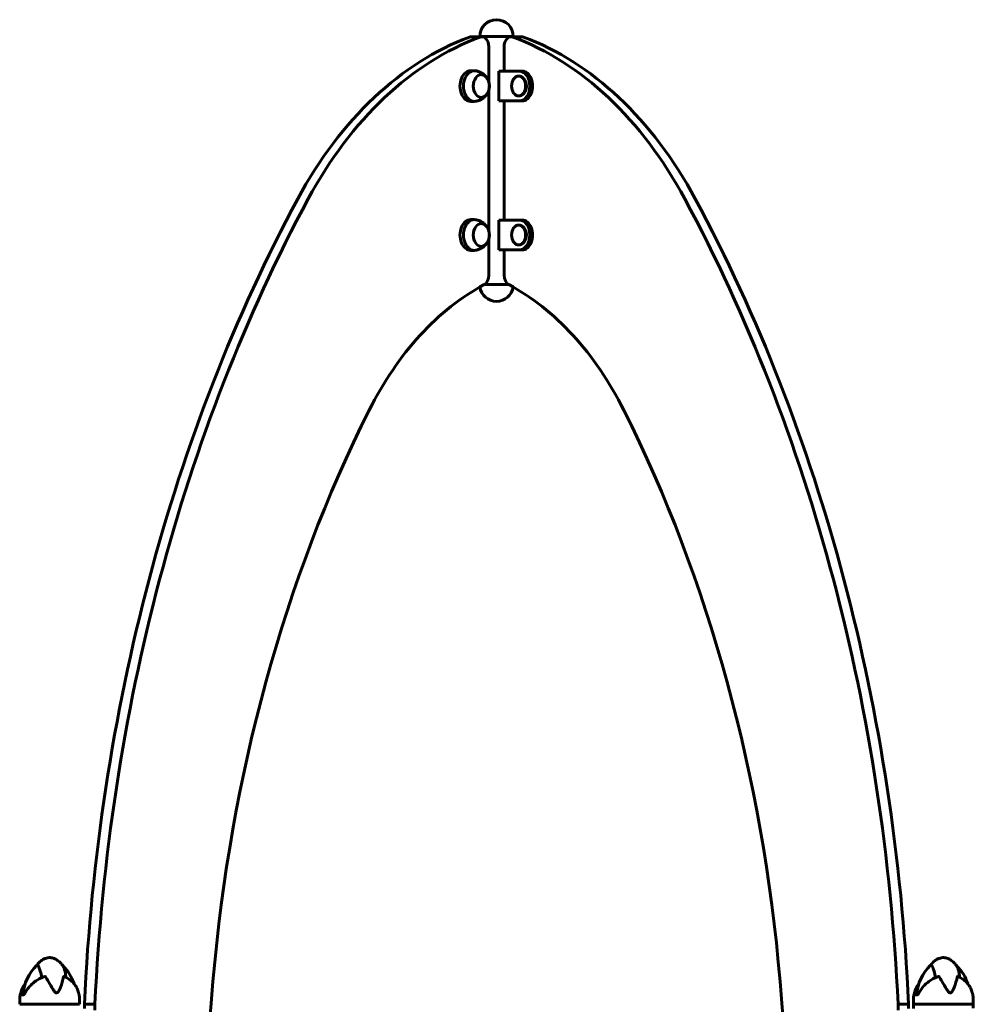
# Model space of a CAD drawing. Units: millimetres. Extents: x 1417 to 11180, y -1770 to 9361.
# Drawn here: x 9428 to 10388, y 8369 to 9361 of the extents above; entities that cross this region are included whole.
import ezdxf

# ---------------------------------------------------------------- set-up
doc = ezdxf.new("R2010")
doc.units = ezdxf.units.MM
doc.header["$LTSCALE"] = 35
doc.layers.add('Widoczne (ISO)', color=7, linetype='Continuous', lineweight=60)

msp = doc.modelspace()

# ---------------------------------------------------------------- linework, layer by layer
at = {"layer": 'Widoczne (ISO)'}
for p, q in [((9893.3, 9343.76), (9882.69, 9343.76)), ((9924.93, 9344.08), (9891.23, 9344.08)), ((9891.23, 9343.76), (9891.23, 9344.08)), ((9924.93, 9344.08), (9891.23, 9344.08)), ((9933.46, 9343.76), (9922.85, 9343.76)), ((9924.93, 9343.76), (9924.93, 9344.08)), ((9900.37, 9298.53), (9900.37, 9333.76)), ((9915.78, 9333.76), (9915.78, 9309.08)), ((9882.27, 9309.58), (9885.8, 9309.58)), ((9910.55, 9279.08), (9910.55, 9309.08)), ((9910.55, 9309.08), (9931.06, 9309.08)), ((9931.06, 9304.08), (9930.35, 9304.08)), ((9933.89, 9309.08), (9931.06, 9309.08)), ((9900.37, 9148.53), (9900.37, 9289.63)), ((9931.06, 9284.08), (9930.35, 9284.08)), ((9882.27, 9278.58), (9885.8, 9278.58)), ((9931.06, 9279.08), (9910.55, 9279.08)), ((9915.78, 9279.08), (9915.78, 9159.08)), ((9933.89, 9279.08), (9931.06, 9279.08)), ((9882.27, 9159.58), (9885.8, 9159.58)), ((9910.55, 9129.08), (9910.55, 9159.08)), ((9910.55, 9159.08), (9931.06, 9159.08)), ((9931.06, 9154.08), (9930.35, 9154.08)), ((9933.89, 9159.08), (9931.06, 9159.08)), ((9900.37, 9103.5), (9900.37, 9139.63)), ((9882.27, 9128.58), (9885.8, 9128.58)), ((9931.06, 9129.08), (9910.55, 9129.08)), ((9915.78, 9129.08), (9915.78, 9103.5)), ((9931.06, 9134.08), (9930.35, 9134.08)), ((9933.89, 9129.08), (9931.06, 9129.08)), ((9895.67, 9094.08), (9920.48, 9094.08)), ((9895.67, 9094.08), (9920.48, 9094.08)), ((9427.93, 8369.15), (9427.93, 8372.15)), ((9429.35, 8378.65), (9431.54, 8378.65)), ((9488.23, 8369.15), (9488.23, 8372.15)), ((10327.93, 8369.15), (10327.93, 8372.15)), ((10329.35, 8378.65), (10331.54, 8378.65)), ((10388.23, 8369.15), (10388.23, 8372.15)), ((9488.23, 8369.15), (9427.93, 8369.15)), ((9493.08, 8365.01), (9493.08, 8369.15)), ((9503.69, 8369.15), (9493.08, 8369.15)), ((9503.69, 8369.15), (9503.69, 8363.42)), ((10312.47, 8363.42), (10312.47, 8369.15)), ((10323.07, 8369.15), (10312.47, 8369.15)), ((10323.07, 8369.15), (10323.07, 8365.01)), ((10327.93, 8369.15), (10327.93, 8364.95)), ((10388.23, 8369.15), (10327.93, 8369.15)), ((10388.23, 8369.15), (10388.23, 8365.13))]:
    msp.add_line(p, q, dxfattribs=at)
for centre, radius, start, end in [((9908.08, 9344.08), 16.85, 0, 180), ((9908.08, 9094.08), 16.85, 188.02695, 351.97305), ((9475.9, 8375.81), 44.73, 133.78696, 175.97516), ((9440.25, 8375.81), 44.73, 18.126, 45.81986), ((10375.9, 8375.81), 44.73, 133.78696, 175.97516), ((10340.25, 8375.81), 44.73, 18.126, 45.81986), ((9473.67, 8372.15), 45.74, 172.42541, 180), ((9442.49, 8372.15), 45.74, 0, 7.57459), ((10373.67, 8372.15), 45.74, 172.42541, 180), ((10342.49, 8372.15), 45.74, 0, 7.57459)]:
    msp.add_arc(centre, radius, start, end, dxfattribs=at)
for centre, major_axis, start_param, end_param in [((9961.45, 8907.35), (0, 450.71), 0.255479, 0.919931), ((9972.05, 8907.35), (0, 450.71), 0.255479, 0.919931), ((9882.69, 9333.76), (0, 10), 0, 0.255479), ((9893.3, 9333.76), (0, 10), 4.712389, 6.538664), ((9922.85, 9333.76), (0, 10), 6.027706, 7.853982), ((9844.1, 8907.35), (0, 450.71), 5.363254, 6.027706), ((9933.46, 9333.76), (0, 10), 6.027706, 6.283185), ((9854.71, 8907.35), (0, 450.71), 5.363254, 6.027706), ((9882.27, 9294.08), (0, 15.5), 0, 3.141593), ((9885.8, 9294.08), (0, 15.5), 6.152527, 9.555436), ((9931.06, 9294.08), (0, 15), 3.141593, 6.283185), ((9931.06, 9294.08), (0, -10), 0, 3.141593), ((9933.89, 9294.08), (0, -15), 0, 3.141593), ((10552.79, 8270.45), (0, 1501.91), 0.919931, 1.505033), ((10563.4, 8270.45), (0, -1501.91), 4.061524, 4.646625), ((9252.75, 8270.45), (0, 1501.91), 4.778153, 5.363254), ((9263.36, 8270.45), (0, -1501.91), 1.63656, 2.221661), ((9882.27, 9144.08), (0, 15.5), 0, 3.141593), ((9885.8, 9144.08), (0, 15.5), 6.152527, 9.555436), ((9931.06, 9144.08), (0, 15), 3.141593, 6.283185), ((9931.06, 9144.08), (0, -10), 0, 3.141593), ((9933.89, 9144.08), (0, -15), 0, 3.141593), ((9893.3, 9103.5), (0, -10), 0.36089, 1.570796), ((9922.85, 9103.5), (0, -10), 4.712389, 5.922296), ((9984.35, 8762.34), (0, 354.65), 0.36089, 0.954092), ((9831.81, 8762.34), (0, 354.65), 5.329093, 5.922296), ((10505.06, 8240.27), (0, 1257.33), 0.954092, 1.449601), ((9311.1, 8240.27), (0, -1257.33), 1.691992, 2.187501), ((19130.85, 6754.56), (0, 13546.18), 1.449601, 1.465335), ((685.31, 6754.56), (0, -13546.18), 1.676258, 1.691992)]:
    msp.add_ellipse(centre, major_axis=major_axis, ratio=0.707107, start_param=start_param, end_param=end_param, dxfattribs=at)
for centre, major_axis in [((9892.87, 9294.08), (0, 11.5)), ((9930.35, 9294.08), (0, -10)), ((9892.87, 9144.08), (0, 11.5)), ((9930.35, 9144.08), (0, -10))]:
    msp.add_ellipse(centre, major_axis=major_axis, ratio=0.707107, dxfattribs=at)
for points, knots in [([(9898.82, 9301.92), (9898.45, 9302.48), (9898.01, 9303.06), (9896.99, 9304.24), (9896.41, 9304.83), (9895.05, 9305.99), (9894.28, 9306.56), (9892.56, 9307.61), (9891.6, 9308.09), (9889.52, 9308.9), (9888.4, 9309.23), (9887.23, 9309.44)], [4.9804934, 4.9804934, 4.9804934, 4.9804934, 5.1184206, 5.1184206, 5.2563479, 5.2563479, 5.3942751, 5.3942751, 5.5322023, 5.5322023, 5.6701295, 5.6701295, 5.6701295, 5.6701295]), ([(9892.67, 9282.58), (9893.47, 9282.61), (9894.26, 9282.79), (9895.86, 9283.48), (9896.65, 9284.02), (9898.09, 9285.41), (9898.73, 9286.28), (9899.79, 9288.26), (9900.2, 9289.38), (9900.75, 9291.73), (9900.89, 9292.97), (9900.87, 9295.43), (9900.71, 9296.66), (9900.13, 9299), (9899.69, 9300.11), (9898.58, 9302.08), (9897.91, 9302.95), (9896.38, 9304.34), (9895.53, 9304.86), (9893.99, 9305.42), (9893.33, 9305.55), (9892.67, 9305.57)], [3.468512, 3.468512, 3.468512, 3.468512, 3.739731, 3.739731, 4.045072, 4.045072, 4.366603, 4.366603, 4.695744, 4.695744, 5.026076, 5.026076, 5.356325, 5.356325, 5.686653, 5.686653, 6.015545, 6.015545, 6.335782, 6.335782, 6.561521, 6.561521, 6.561521, 6.561521]), ([(9887.23, 9278.71), (9888.4, 9278.93), (9889.52, 9279.25), (9891.6, 9280.06), (9892.56, 9280.54), (9894.28, 9281.59), (9895.05, 9282.16), (9896.41, 9283.32), (9896.99, 9283.91), (9898.01, 9285.09), (9898.45, 9285.67), (9898.82, 9286.23)], [2.7898534, 2.7898534, 2.7898534, 2.7898534, 2.9277807, 2.9277807, 3.0657079, 3.0657079, 3.2036351, 3.2036351, 3.3415623, 3.3415623, 3.4794895, 3.4794895, 3.4794895, 3.4794895]), ([(9898.82, 9151.92), (9898.45, 9152.48), (9898.01, 9153.06), (9896.99, 9154.24), (9896.41, 9154.83), (9895.05, 9155.99), (9894.28, 9156.56), (9892.56, 9157.61), (9891.6, 9158.09), (9889.52, 9158.9), (9888.4, 9159.23), (9887.23, 9159.44)], [4.9804934, 4.9804934, 4.9804934, 4.9804934, 5.1184206, 5.1184206, 5.2563479, 5.2563479, 5.3942751, 5.3942751, 5.5322023, 5.5322023, 5.6701295, 5.6701295, 5.6701295, 5.6701295]), ([(9892.67, 9132.58), (9893.47, 9132.61), (9894.26, 9132.79), (9895.86, 9133.48), (9896.65, 9134.02), (9898.09, 9135.41), (9898.73, 9136.28), (9899.79, 9138.26), (9900.2, 9139.38), (9900.75, 9141.73), (9900.89, 9142.97), (9900.87, 9145.43), (9900.71, 9146.66), (9900.13, 9149), (9899.69, 9150.11), (9898.58, 9152.08), (9897.91, 9152.95), (9896.38, 9154.34), (9895.53, 9154.86), (9893.99, 9155.42), (9893.33, 9155.55), (9892.67, 9155.57)], [3.468512, 3.468512, 3.468512, 3.468512, 3.739731, 3.739731, 4.045072, 4.045072, 4.366603, 4.366603, 4.695744, 4.695744, 5.026076, 5.026076, 5.356325, 5.356325, 5.686653, 5.686653, 6.015545, 6.015545, 6.335782, 6.335782, 6.561521, 6.561521, 6.561521, 6.561521]), ([(9887.23, 9128.71), (9888.4, 9128.93), (9889.52, 9129.25), (9891.6, 9130.06), (9892.56, 9130.54), (9894.28, 9131.59), (9895.05, 9132.16), (9896.41, 9133.32), (9896.99, 9133.91), (9898.01, 9135.09), (9898.45, 9135.67), (9898.82, 9136.23)], [2.7898534, 2.7898534, 2.7898534, 2.7898534, 2.9277807, 2.9277807, 3.0657079, 3.0657079, 3.2036351, 3.2036351, 3.3415623, 3.3415623, 3.4794895, 3.4794895, 3.4794895, 3.4794895]), ([(9444.73, 8407.89), (9445.66, 8409.18), (9446.69, 8410.4), (9448.86, 8412.5), (9449.99, 8413.4), (9452.07, 8414.65), (9452.99, 8415.1), (9455.43, 8415.96), (9457.06, 8416.22), (9459.95, 8416.08), (9461.27, 8415.79), (9463.77, 8414.85), (9464.97, 8414.18), (9467.42, 8412.42), (9468.64, 8411.27), (9470.42, 8409.23), (9471.06, 8408.41), (9471.66, 8407.56)], [0.040535, 0.040535, 0.040535, 0.040535, 0.517903, 0.517903, 0.94757, 0.94757, 1.251637, 1.251637, 1.7325, 1.7325, 2.132697, 2.132697, 2.540611, 2.540611, 3.039484, 3.039484, 3.352639, 3.352639, 3.352639, 3.352639]), ([(10344.73, 8407.89), (10345.66, 8409.18), (10346.69, 8410.4), (10348.86, 8412.5), (10349.99, 8413.4), (10352.07, 8414.65), (10352.99, 8415.1), (10355.43, 8415.96), (10357.06, 8416.22), (10359.95, 8416.08), (10361.27, 8415.79), (10363.77, 8414.85), (10364.97, 8414.18), (10367.42, 8412.42), (10368.64, 8411.27), (10370.42, 8409.23), (10371.06, 8408.41), (10371.66, 8407.56)], [0.040535, 0.040535, 0.040535, 0.040535, 0.517903, 0.517903, 0.94757, 0.94757, 1.251637, 1.251637, 1.7325, 1.7325, 2.132697, 2.132697, 2.540611, 2.540611, 3.039484, 3.039484, 3.352639, 3.352639, 3.352639, 3.352639]), ([(9444.95, 8408.1), (9445.01, 8408.16), (9445.08, 8408.22), (9445.57, 8408.58), (9445.94, 8408.57), (9446.47, 8408.05), (9446.65, 8407.78), (9447.34, 8406.46), (9447.97, 8404.74), (9449.24, 8400.52), (9449.8, 8398.36), (9450.21, 8396)], [-5.156921, -5.156921, -5.156921, -5.156921, -5.058101, -5.058101, -4.413951, -4.413951, -4.068779, -4.068779, -3.024201, -3.024201, -2.19032, -2.19032, -2.19032, -2.19032]), ([(9474.5, 8396.25), (9474.31, 8397.76), (9474.12, 8399.18), (9473.48, 8403.02), (9472.94, 8405.04), (9472.14, 8406.77), (9471.91, 8407.19), (9471.66, 8407.56)], [-8.554732, -8.554732, -8.554732, -8.554732, -7.629846, -7.629846, -5.858386, -5.858386, -5.404903, -5.404903, -5.404903, -5.404903]), ([(10344.95, 8408.1), (10345.01, 8408.16), (10345.08, 8408.22), (10345.57, 8408.58), (10345.94, 8408.57), (10346.47, 8408.05), (10346.65, 8407.78), (10347.34, 8406.46), (10347.97, 8404.74), (10349.24, 8400.52), (10349.8, 8398.36), (10350.21, 8396)], [-5.156921, -5.156921, -5.156921, -5.156921, -5.058101, -5.058101, -4.413951, -4.413951, -4.068779, -4.068779, -3.024201, -3.024201, -2.19032, -2.19032, -2.19032, -2.19032]), ([(10374.5, 8396.25), (10374.31, 8397.76), (10374.12, 8399.18), (10373.48, 8403.02), (10372.94, 8405.04), (10372.14, 8406.77), (10371.91, 8407.19), (10371.66, 8407.56)], [-8.554732, -8.554732, -8.554732, -8.554732, -7.629846, -7.629846, -5.858386, -5.858386, -5.404903, -5.404903, -5.404903, -5.404903]), ([(9452.31, 8396.84), (9451.5, 8396.55), (9450.7, 8396.23), (9449.13, 8395.53), (9448.36, 8395.15), (9446.86, 8394.34), (9446.12, 8393.92), (9444.69, 8393.01), (9443.99, 8392.53), (9442.64, 8391.53), (9441.98, 8391.01), (9440.08, 8389.39), (9438.9, 8388.22), (9436.74, 8385.77), (9435.76, 8384.47), (9434.45, 8382.45), (9434.04, 8381.77), (9433.66, 8381.07)], [5.756534, 5.756534, 5.756534, 5.756534, 6.007379, 6.007379, 6.258223, 6.258223, 6.509068, 6.509068, 6.759912, 6.759912, 7.010757, 7.010757, 7.512446, 7.512446, 8.014135, 8.014135, 8.264979, 8.264979, 8.264979, 8.264979]), ([(9453.9, 8396.9), (9453.88, 8396.94), (9453.84, 8396.97), (9453.76, 8397.01), (9453.71, 8397.03), (9453.56, 8397.07), (9453.44, 8397.07), (9453.12, 8397.06), (9452.85, 8397.01), (9452.47, 8396.89), (9452.39, 8396.86), (9452.31, 8396.84)], [0, 0, 0, 0, 0.0151508, 0.0151508, 0.033742, 0.033742, 0.0697851, 0.0697851, 0.143535, 0.143535, 0.162065, 0.162065, 0.162065, 0.162065]), ([(9472.1, 8396.9), (9471.4, 8393.29), (9470.26, 8389.45), (9468.03, 8383.99), (9467.07, 8382.12), (9465.96, 8381.01), (9465.75, 8380.86), (9465.39, 8380.69), (9465.23, 8380.64), (9464.9, 8380.63), (9464.75, 8380.65), (9464.41, 8380.76), (9464.24, 8380.86), (9463.79, 8381.17), (9463.51, 8381.44), (9462.66, 8382.4), (9462.03, 8383.32), (9460.02, 8386.46), (9458.38, 8389.34), (9455.64, 8394.01), (9454.76, 8395.5), (9453.9, 8396.9)], [0.206777, 0.206777, 0.206777, 0.206777, 1.765843, 1.765843, 2.836318, 2.836318, 3.102384, 3.102384, 3.308115, 3.308115, 3.490318, 3.490318, 3.717936, 3.717936, 4.112889, 4.112889, 4.940235, 4.940235, 6.583199, 6.583199, 7.390591, 7.390591, 7.390591, 7.390591]), ([(9472.86, 8396.96), (9472.77, 8396.99), (9472.7, 8397.02), (9472.47, 8397.07), (9472.34, 8397.08), (9472.2, 8397.04), (9472.16, 8397.02), (9472.12, 8396.96), (9472.1, 8396.93), (9472.1, 8396.9)], [0.3352949, 0.3352949, 0.3352949, 0.3352949, 0.3866192, 0.3866192, 0.4998078, 0.4998078, 0.5509934, 0.5509934, 0.5793275, 0.5793275, 0.5793275, 0.5793275]), ([(9487.2, 8380.85), (9486.82, 8382.28), (9486.31, 8383.66), (9485.38, 8385.65), (9485.04, 8386.3), (9484.31, 8387.56), (9483.91, 8388.17), (9483.06, 8389.36), (9482.6, 8389.94), (9481.64, 8391.05), (9481.12, 8391.58), (9480.05, 8392.6), (9479.48, 8393.09), (9478.29, 8394.02), (9477.67, 8394.45), (9476.38, 8395.27), (9475.71, 8395.65), (9474.31, 8396.35), (9473.6, 8396.67), (9472.86, 8396.96)], [1.105496, 1.105496, 1.105496, 1.105496, 1.615234, 1.615234, 1.870102, 1.870102, 2.124971, 2.124971, 2.37984, 2.37984, 2.634708, 2.634708, 2.889577, 2.889577, 3.144446, 3.144446, 3.399315, 3.399315, 3.654183, 3.654183, 3.654183, 3.654183]), ([(10352.31, 8396.84), (10351.5, 8396.55), (10350.7, 8396.23), (10349.13, 8395.53), (10348.36, 8395.15), (10346.86, 8394.34), (10346.12, 8393.92), (10344.69, 8393.01), (10343.99, 8392.53), (10342.64, 8391.53), (10341.98, 8391.01), (10340.08, 8389.39), (10338.9, 8388.22), (10336.74, 8385.77), (10335.76, 8384.47), (10334.45, 8382.45), (10334.04, 8381.77), (10333.66, 8381.07)], [5.756534, 5.756534, 5.756534, 5.756534, 6.007379, 6.007379, 6.258223, 6.258223, 6.509068, 6.509068, 6.759912, 6.759912, 7.010757, 7.010757, 7.512446, 7.512446, 8.014135, 8.014135, 8.264979, 8.264979, 8.264979, 8.264979]), ([(10353.9, 8396.9), (10353.88, 8396.94), (10353.84, 8396.97), (10353.76, 8397.01), (10353.71, 8397.03), (10353.56, 8397.07), (10353.44, 8397.07), (10353.12, 8397.06), (10352.85, 8397.01), (10352.47, 8396.89), (10352.39, 8396.86), (10352.31, 8396.84)], [0, 0, 0, 0, 0.0151508, 0.0151508, 0.033742, 0.033742, 0.0697851, 0.0697851, 0.143535, 0.143535, 0.162065, 0.162065, 0.162065, 0.162065]), ([(10372.1, 8396.9), (10371.4, 8393.29), (10370.26, 8389.45), (10368.03, 8383.99), (10367.07, 8382.12), (10365.96, 8381.01), (10365.75, 8380.86), (10365.39, 8380.69), (10365.23, 8380.64), (10364.9, 8380.63), (10364.75, 8380.65), (10364.41, 8380.76), (10364.24, 8380.86), (10363.79, 8381.17), (10363.51, 8381.44), (10362.66, 8382.4), (10362.03, 8383.32), (10360.02, 8386.46), (10358.38, 8389.34), (10355.64, 8394.01), (10354.76, 8395.5), (10353.9, 8396.9)], [0.206777, 0.206777, 0.206777, 0.206777, 1.765843, 1.765843, 2.836318, 2.836318, 3.102384, 3.102384, 3.308115, 3.308115, 3.490318, 3.490318, 3.717936, 3.717936, 4.112889, 4.112889, 4.940235, 4.940235, 6.583199, 6.583199, 7.390591, 7.390591, 7.390591, 7.390591]), ([(10372.86, 8396.96), (10372.77, 8396.99), (10372.7, 8397.02), (10372.47, 8397.07), (10372.34, 8397.08), (10372.2, 8397.04), (10372.16, 8397.02), (10372.12, 8396.96), (10372.1, 8396.93), (10372.1, 8396.9)], [0.3352949, 0.3352949, 0.3352949, 0.3352949, 0.3866192, 0.3866192, 0.4998078, 0.4998078, 0.5509934, 0.5509934, 0.5793275, 0.5793275, 0.5793275, 0.5793275]), ([(10387.2, 8380.85), (10386.82, 8382.28), (10386.31, 8383.66), (10385.38, 8385.65), (10385.04, 8386.3), (10384.31, 8387.56), (10383.91, 8388.17), (10383.06, 8389.36), (10382.6, 8389.94), (10381.64, 8391.05), (10381.12, 8391.58), (10380.05, 8392.6), (10379.48, 8393.09), (10378.29, 8394.02), (10377.67, 8394.45), (10376.38, 8395.27), (10375.71, 8395.65), (10374.31, 8396.35), (10373.6, 8396.67), (10372.86, 8396.96)], [1.105496, 1.105496, 1.105496, 1.105496, 1.615234, 1.615234, 1.870102, 1.870102, 2.124971, 2.124971, 2.37984, 2.37984, 2.634708, 2.634708, 2.889577, 2.889577, 3.144446, 3.144446, 3.399315, 3.399315, 3.654183, 3.654183, 3.654183, 3.654183]), ([(9428.33, 8378.18), (9428.34, 8378.31), (9428.36, 8378.44), (9428.42, 8378.73), (9428.45, 8378.88), (9428.53, 8379.21), (9428.57, 8379.39), (9428.67, 8379.77), (9428.72, 8379.98), (9428.83, 8380.4), (9428.89, 8380.62), (9428.95, 8380.85)], [0.2249735, 0.2249735, 0.2249735, 0.2249735, 0.3096523, 0.3096523, 0.394331, 0.394331, 0.4790098, 0.4790098, 0.5636886, 0.5636886, 0.6483674, 0.6483674, 0.6483674, 0.6483674]), ([(9428.95, 8380.85), (9429.34, 8382.28), (9429.84, 8383.66), (9430.77, 8385.65), (9431.11, 8386.3), (9431.85, 8387.56), (9432.24, 8388.17), (9432.9, 8389.09), (9433.14, 8389.41), (9433.39, 8389.72)], [1.105496, 1.105496, 1.105496, 1.105496, 1.615234, 1.615234, 1.870102, 1.870102, 2.124971, 2.124971, 2.263995, 2.263995, 2.263995, 2.263995]), ([(9433.66, 8381.07), (9433.48, 8380.75), (9433.29, 8380.45), (9432.92, 8379.91), (9432.73, 8379.66), (9432.37, 8379.25), (9432.2, 8379.08), (9431.89, 8378.82), (9431.75, 8378.74), (9431.58, 8378.66), (9431.53, 8378.65), (9431.53, 8378.65)], [0, 0, 0, 0, 0.1296725, 0.1296725, 0.259345, 0.259345, 0.3890174, 0.3890174, 0.5186899, 0.5186899, 0.6325317, 0.6325317, 0.6325317, 0.6325317]), ([(9487.83, 8378.18), (9487.81, 8378.31), (9487.79, 8378.44), (9487.73, 8378.73), (9487.7, 8378.88), (9487.62, 8379.21), (9487.58, 8379.39), (9487.49, 8379.77), (9487.44, 8379.98), (9487.32, 8380.4), (9487.27, 8380.62), (9487.2, 8380.85)], [0.2249735, 0.2249735, 0.2249735, 0.2249735, 0.3096523, 0.3096523, 0.394331, 0.394331, 0.4790098, 0.4790098, 0.5636886, 0.5636886, 0.6483674, 0.6483674, 0.6483674, 0.6483674]), ([(10328.33, 8378.18), (10328.34, 8378.31), (10328.36, 8378.44), (10328.42, 8378.73), (10328.45, 8378.88), (10328.53, 8379.21), (10328.57, 8379.39), (10328.67, 8379.77), (10328.72, 8379.98), (10328.83, 8380.4), (10328.89, 8380.62), (10328.95, 8380.85)], [0.2249735, 0.2249735, 0.2249735, 0.2249735, 0.3096523, 0.3096523, 0.394331, 0.394331, 0.4790098, 0.4790098, 0.5636886, 0.5636886, 0.6483674, 0.6483674, 0.6483674, 0.6483674]), ([(10328.95, 8380.85), (10329.34, 8382.28), (10329.84, 8383.66), (10330.77, 8385.65), (10331.11, 8386.3), (10331.85, 8387.56), (10332.24, 8388.17), (10332.9, 8389.09), (10333.14, 8389.41), (10333.39, 8389.72)], [1.105496, 1.105496, 1.105496, 1.105496, 1.615234, 1.615234, 1.870102, 1.870102, 2.124971, 2.124971, 2.263995, 2.263995, 2.263995, 2.263995]), ([(10333.66, 8381.07), (10333.48, 8380.75), (10333.29, 8380.45), (10332.92, 8379.91), (10332.73, 8379.66), (10332.37, 8379.25), (10332.2, 8379.08), (10331.89, 8378.82), (10331.75, 8378.74), (10331.58, 8378.66), (10331.53, 8378.65), (10331.53, 8378.65)], [0, 0, 0, 0, 0.1296725, 0.1296725, 0.259345, 0.259345, 0.3890174, 0.3890174, 0.5186899, 0.5186899, 0.6325317, 0.6325317, 0.6325317, 0.6325317]), ([(10387.83, 8378.18), (10387.81, 8378.31), (10387.79, 8378.44), (10387.73, 8378.73), (10387.7, 8378.88), (10387.62, 8379.21), (10387.58, 8379.39), (10387.49, 8379.77), (10387.44, 8379.98), (10387.32, 8380.4), (10387.27, 8380.62), (10387.2, 8380.85)], [0.2249735, 0.2249735, 0.2249735, 0.2249735, 0.3096523, 0.3096523, 0.394331, 0.394331, 0.4790098, 0.4790098, 0.5636886, 0.5636886, 0.6483674, 0.6483674, 0.6483674, 0.6483674]), ([(9431.32, 8378.65), (9431.31, 8378.65), (9431.3, 8378.66), (9431.29, 8378.69), (9431.28, 8378.72), (9431.28, 8378.81), (9431.28, 8378.87), (9431.28, 8378.95)], [0.0015488, 0.0015488, 0.0015488, 0.0015488, 0.0439954, 0.0439954, 0.1059642, 0.1059642, 0.1773583, 0.1773583, 0.1773583, 0.1773583]), ([(10331.32, 8378.65), (10331.31, 8378.65), (10331.3, 8378.66), (10331.29, 8378.69), (10331.28, 8378.72), (10331.28, 8378.81), (10331.28, 8378.87), (10331.28, 8378.95)], [0.0015488, 0.0015488, 0.0015488, 0.0015488, 0.0439954, 0.0439954, 0.1059642, 0.1059642, 0.1773583, 0.1773583, 0.1773583, 0.1773583])]:
    msp.add_open_spline(points, degree=3, knots=knots, dxfattribs=at)

doc.saveas('drawing.dxf')
